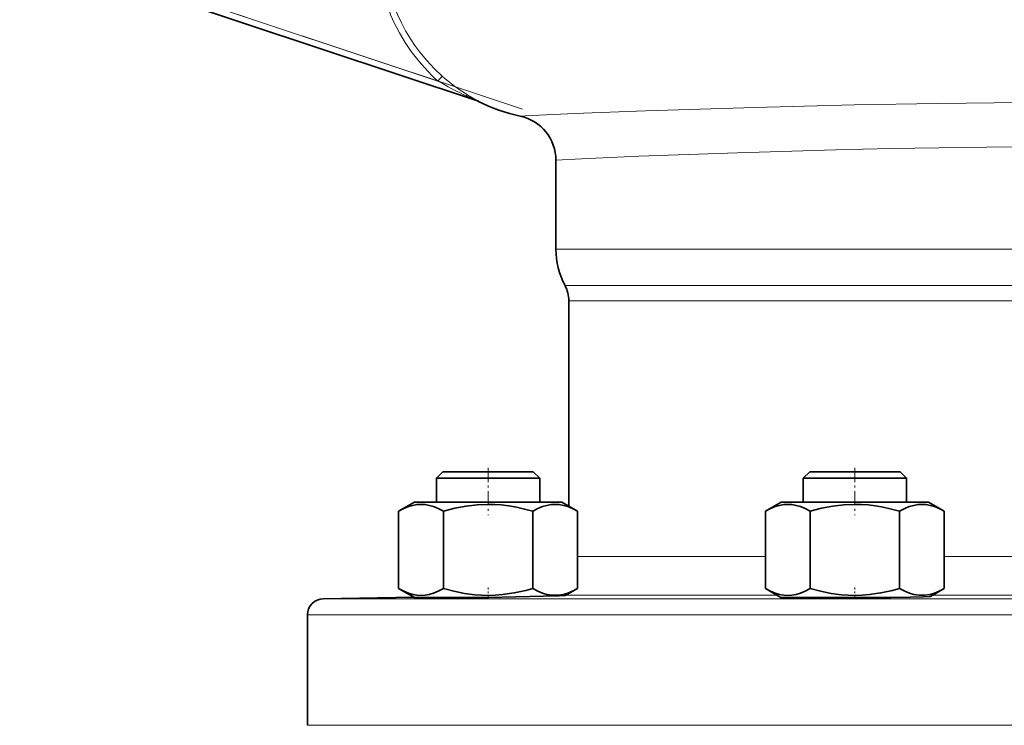
# Model space of a CAD drawing. Extents: x 0 to 420, y 0 to 297.
# Drawn here: x 70 to 121, y 86 to 123 of the extents above; entities that cross this region are included whole.
import ezdxf

# ---------------------------------------------------------------- set-up
doc = ezdxf.new("R2010")
doc.units = 0
doc.linetypes.add('DASHDOT', pattern=[18.5, 12, -3, 0.5, -3])

msp = doc.modelspace()

# ---------------------------------------------------------------- linework, layer by layer
at = {"color": 7, "linetype": 'DASHDOT', "lineweight": 13}
msp.add_line((95.658, 117.975), (69.688, 126.618), dxfattribs=at)
at = {"color": 7, "lineweight": 35}
for p, q in [((93.388, 118.38), (71.749, 125.581)), ((97.381, 115.333), (97.381, 110.745)), ((98.048, 108.078), (98.048, 97.465)), ((91.545, 99.245), (91.212, 98.912)), ((91.545, 99.245), (91.212, 98.912)), ((91.545, 99.245), (96.212, 99.245)), ((96.545, 98.912), (96.212, 99.245)), ((110.487, 99.245), (110.154, 98.912)), ((110.487, 99.245), (115.154, 99.245)), ((115.487, 98.912), (115.154, 99.245)), ((91.212, 98.912), (91.212, 97.678)), ((91.212, 98.912), (91.212, 97.678)), ((91.212, 98.912), (96.545, 98.912)), ((96.545, 97.678), (96.545, 98.912)), ((110.154, 98.912), (110.154, 97.678)), ((110.154, 98.912), (115.487, 98.912)), ((115.487, 97.678), (115.487, 98.912)), ((90.079, 97.678), (89.26, 97.206)), ((90.079, 97.678), (89.26, 97.206)), ((90.079, 97.678), (93.879, 97.678)), ((93.879, 97.678), (97.679, 97.678)), ((97.679, 97.678), (98.048, 97.465)), ((97.679, 97.678), (98.498, 97.206)), ((109.021, 97.678), (108.202, 97.206)), ((109.021, 97.678), (112.821, 97.678)), ((112.821, 97.678), (116.621, 97.678)), ((116.621, 97.678), (117.439, 97.206)), ((89.288, 97.222), (89.26, 97.206)), ((89.26, 93.218), (89.26, 97.206)), ((89.26, 97.206), (89.26, 93.218)), ((91.569, 93.218), (91.569, 97.206)), ((96.188, 97.206), (96.188, 93.218)), ((98.498, 93.218), (98.498, 97.206)), ((108.202, 97.206), (108.202, 93.218)), ((110.511, 93.218), (110.511, 97.206)), ((115.13, 97.206), (115.13, 93.218)), ((117.439, 93.218), (117.439, 97.206)), ((90.079, 92.745), (89.26, 93.218)), ((97.864, 92.852), (98.498, 93.218)), ((108.995, 92.76), (108.202, 93.218)), ((116.735, 92.811), (117.439, 93.218)), ((90.04, 92.768), (85.367, 92.686)), ((92.845, 92.745), (90.079, 92.745)), ((93.879, 92.76), (92.845, 92.745)), ((112.821, 92.745), (109.164, 92.745)), ((114.675, 92.745), (112.821, 92.745)), ((84.548, 91.853), (84.548, 86.15))]:
    msp.add_line(p, q, dxfattribs=at)
at = {"color": 7, "lineweight": 13}
for p, q in [((91.289, 119.429), (73.291, 125.419)), ((91.289, 119.429), (91.51, 119.679)), ((93.38, 118.379), (93.431, 118.362)), ((155.048, 110.745), (97.381, 110.745)), ((154.577, 108.863), (97.852, 108.863)), ((98.048, 108.078), (154.381, 108.078)), ((108.202, 94.873), (98.498, 94.873)), ((134.99, 94.873), (117.439, 94.873)), ((167.062, 92.686), (85.367, 92.686)), ((97.901, 92.873), (108.799, 92.873)), ((116.843, 92.873), (135.587, 92.873)), ((84.548, 91.853), (167.881, 91.853)), ((167.881, 86.15), (84.548, 86.15))]:
    msp.add_line(p, q, dxfattribs=at)
at = {"color": 7, "linetype": 'DASHDOT', "lineweight": 13, "ltscale": 0.061187}
for p, q in [((93.879, 99.449), (93.879, 97.002)), ((112.821, 99.449), (112.821, 97.002))]:
    msp.add_line(p, q, dxfattribs=at)
at = {"color": 7, "linetype": 'DASHDOT', "lineweight": 13, "ltscale": 0.014182}
for p, q in [((93.879, 92.698), (93.879, 93.265)), ((112.821, 92.698), (112.821, 93.265))]:
    msp.add_line(p, q, dxfattribs=at)
at = {"color": 7, "lineweight": 13}
for points in [[(87.002, 132.224), (87.069, 131.354), (87.156, 130.484), (87.263, 129.617), (87.437, 128.465), (87.645, 127.319), (87.888, 126.18), (88.093, 125.333), (88.439, 124.063), (88.568, 123.632), (88.711, 123.209), (88.864, 122.817), (89.036, 122.432), (89.297, 121.92), (89.591, 121.424), (89.914, 120.947), (90.311, 120.436), (90.743, 119.954), (91.011, 119.686), (91.289, 119.429)], [(91.51, 119.679), (91.098, 120.068), (90.711, 120.482), (90.35, 120.92), (90.098, 121.262), (89.863, 121.616), (89.621, 122.023), (89.403, 122.438), (89.204, 122.868), (89.046, 123.264), (88.843, 123.871), (88.663, 124.49), (88.335, 125.737), (88.036, 127.068), (87.784, 128.409), (87.581, 129.757), (87.426, 131.111), (87.334, 132.247)], [(92.827, 118.703), (92.82, 118.705), (92.803, 118.705), (92.784, 118.699), (92.738, 118.669)], [(93.388, 118.38), (93.388, 118.38), (93.38, 118.383), (93.065, 118.52), (92.738, 118.668)], [(92.827, 118.703), (93.25, 118.459), (93.429, 118.363), (93.432, 118.362), (93.432, 118.362), (93.431, 118.362)], [(126.215, 118.34), (121.478, 118.322), (117.113, 118.275), (112.789, 118.198), (107.655, 118.069), (102.008, 117.891), (98.339, 117.754), (95.789, 117.63), (95.54, 117.614)], [(97.381, 115.333), (98.695, 115.412), (101.667, 115.541), (106.767, 115.719), (111.824, 115.869), (114.678, 115.935), (119.641, 116.014), (124.488, 116.047), (126.214, 116.05)]]:
    msp.add_lwpolyline(points, dxfattribs=at)
at = {"color": 7, "lineweight": 35}
for points in [[(91.569, 97.206), (91.306, 97.344), (91.066, 97.444), (90.84, 97.511), (90.625, 97.55), (90.414, 97.563), (90.204, 97.55), (89.988, 97.511), (89.763, 97.444), (89.523, 97.344), (89.26, 97.206)], [(93.879, 97.563), (93.313, 97.54), (92.746, 97.472), (92.156, 97.358), (91.569, 97.206)], [(96.188, 97.206), (95.764, 97.319), (95.339, 97.414), (94.95, 97.482), (94.562, 97.53), (94.22, 97.555), (93.879, 97.563)], [(98.498, 97.206), (98.235, 97.344), (97.994, 97.444), (97.769, 97.511), (97.553, 97.55), (97.342, 97.563), (97.132, 97.55), (96.916, 97.511), (96.691, 97.444), (96.451, 97.344), (96.188, 97.206)], [(110.511, 97.206), (110.248, 97.344), (110.007, 97.444), (109.782, 97.511), (109.567, 97.55), (109.356, 97.563), (109.145, 97.55), (108.93, 97.511), (108.705, 97.444), (108.465, 97.344), (108.202, 97.206)], [(112.821, 97.563), (112.255, 97.54), (111.688, 97.472), (111.098, 97.358), (110.511, 97.206)], [(115.13, 97.206), (114.706, 97.319), (114.281, 97.414), (113.892, 97.482), (113.504, 97.53), (113.162, 97.555), (112.821, 97.563)], [(117.439, 97.206), (117.176, 97.344), (116.936, 97.444), (116.71, 97.511), (116.495, 97.55), (116.284, 97.563), (116.074, 97.55), (115.858, 97.511), (115.633, 97.444), (115.393, 97.344), (115.13, 97.206)], [(89.26, 93.218), (89.523, 93.08), (89.764, 92.98), (89.989, 92.912), (90.204, 92.873), (90.415, 92.861), (90.626, 92.873), (90.841, 92.913), (91.066, 92.98), (91.306, 93.08), (91.569, 93.218)], [(91.569, 93.218), (92.11, 93.076), (92.653, 92.967), (93.196, 92.894), (93.538, 92.869), (93.879, 92.861)], [(93.879, 92.861), (94.252, 92.871), (94.627, 92.901), (95.228, 92.988), (95.826, 93.12), (96.188, 93.218)], [(96.188, 93.218), (96.451, 93.08), (96.692, 92.98), (96.917, 92.912), (97.203, 92.866), (97.484, 92.866), (97.769, 92.913), (97.994, 92.98), (98.235, 93.08), (98.498, 93.218)], [(108.202, 93.218), (108.465, 93.08), (108.706, 92.98), (108.931, 92.912), (109.146, 92.873), (109.357, 92.861), (109.568, 92.873), (109.783, 92.913), (110.008, 92.98), (110.248, 93.08), (110.511, 93.218)], [(110.511, 93.218), (111.052, 93.076), (111.595, 92.967), (112.138, 92.894), (112.48, 92.869), (112.821, 92.861)], [(112.821, 92.861), (113.194, 92.871), (113.569, 92.901), (114.169, 92.988), (114.768, 93.12), (115.13, 93.218)], [(115.13, 93.218), (115.393, 93.08), (115.634, 92.98), (115.859, 92.912), (116.145, 92.866), (116.425, 92.866), (116.711, 92.913), (116.936, 92.98), (117.177, 93.08), (117.439, 93.218)], [(93.879, 92.76), (96.743, 92.813), (97.545, 92.835), (97.823, 92.847), (97.858, 92.851), (97.863, 92.852), (97.864, 92.852)], [(109.164, 92.745), (109.021, 92.755), (109, 92.758), (108.995, 92.76)], [(114.675, 92.745), (115.67, 92.763), (116.368, 92.784), (116.682, 92.802), (116.725, 92.808), (116.735, 92.811)]]:
    msp.add_lwpolyline(points, dxfattribs=at)
at = {"color": 7, "lineweight": 13}
for centre, radius, start, end in [((97.689, 126.639), 9.307, 228.3999, 238.5004), ((100, 134.261), 17.201, 239.5736, 245.0275), ((93.284, 118.067), 0.33, 63.3893, 71.6164)]:
    msp.add_arc(centre, radius, start, end, dxfattribs=at)
at = {"color": 7, "lineweight": 35}
for centre, radius, start, end in [((93.229, 118.081), 0.334, 63.1919, 71.5794), ((97.437, 126.411), 8.999, 243.1988, 257.8301), ((95.048, 115.333), 2.333, 0.0005, 77.8225), ((101.381, 110.745), 4, 180, 208.0725), ((96.381, 108.078), 1.667, 0, 28.0725), ((85.381, 91.853), 0.833, 91, 180)]:
    msp.add_arc(centre, radius, start, end, dxfattribs=at)

doc.saveas('drawing.dxf')
